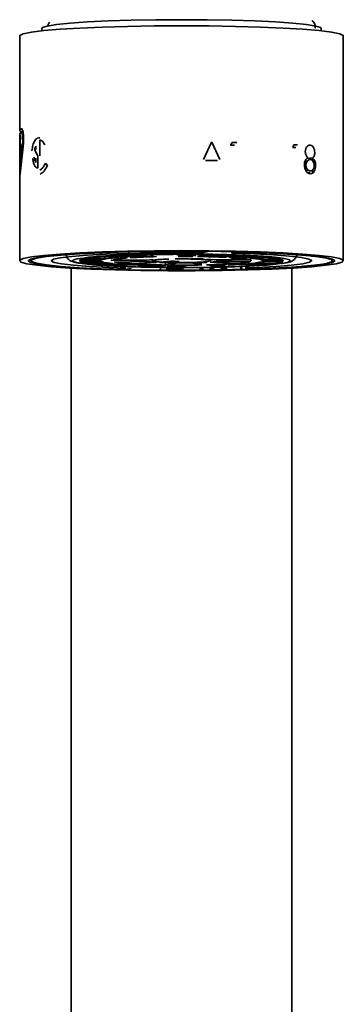
# Model space of a CAD drawing. Units: inches. Extents: x -2.8 to 10.8, y 0.2 to 8.2.
# Drawn here: x -2.1 to -2.1, y 4.3 to 4.4 of the extents above; entities that cross this region are included whole.
import ezdxf

# ---------------------------------------------------------------- set-up
doc = ezdxf.new("R2010")
doc.units = ezdxf.units.IN
doc.header["$MEASUREMENT"] = 0

msp = doc.modelspace()

# ---------------------------------------------------------------- linework, layer by layer
at = {"color": 7, "linetype": 'Continuous', "lineweight": 35}
for p, q in [((-2.095355285839045, 4.39596664164142), (-2.095355285839045, 4.395814796874101)), ((-2.077569869172379, 4.395814796874101), (-2.077569869172379, 4.39596664164142)), ((-2.096775077505712, 4.395488411885249), (-2.096775077505712, 4.389479351035972)), ((-2.076150077505712, 4.381162311798216), (-2.076150077505712, 4.395488411885249)), ((-2.096775077505712, 4.389242900913238), (-2.096775077505712, 4.388510244732572)), ((-2.096763912579033, 4.386841072604418), (-2.09659818332587, 4.388560902862169)), ((-2.096756039980694, 4.38898279409658), (-2.096756039980694, 4.388341776176851)), ((-2.096563483054078, 4.38841725866052), (-2.096753734464426, 4.386697861413078)), ((-2.096742743648704, 4.38865628433346), (-2.096719205511094, 4.388574788218877)), ((-2.096721889027781, 4.387733024567017), (-2.096721889027781, 4.388584079361064)), ((-2.095739642526739, 4.388244461532306), (-2.095739570884938, 4.388461613801637)), ((-2.095495422622168, 4.387840926420329), (-2.095495043106008, 4.388871277689359)), ((-2.085069596585386, 4.38762021132198), (-2.084548149746738, 4.388726546868628)), ((-2.084548149746738, 4.388726546868628), (-2.084526283283852, 4.388726287128145)), ((-2.084526283283852, 4.388726287128145), (-2.084023312724315, 4.387606355407534)), ((-2.083340323771519, 4.388529783933794), (-2.083243361203743, 4.388705540150977)), ((-2.079367921514716, 4.3883832574352), (-2.079294316540491, 4.388556567446499)), ((-2.096775077505712, 4.388143856688201), (-2.096775077505712, 4.387998368335795)), ((-2.096774770528239, 4.388057505616225), (-2.096774248738662, 4.387770917481803)), ((-2.096769852992192, 4.388032173538515), (-2.09677346911596, 4.387710870426568)), ((-2.096770282802941, 4.388024512191986), (-2.09676950995431, 4.388105529477393)), ((-2.096767747714435, 4.387682125560299), (-2.096767747714435, 4.388059650741761)), ((-2.096737183771543, 4.388235248574786), (-2.096757273802349, 4.388348746616201)), ((-2.095820226389116, 4.388233978962284), (-2.095620966283548, 4.387826436998863)), ((-2.095620966283548, 4.387826436998863), (-2.095621235101727, 4.387056013390794)), ((-2.096775077505712, 4.387526780974503), (-2.096775077505712, 4.386597683501482)), ((-2.096774658152729, 4.38743691112789), (-2.09677507692947, 4.387530112336404)), ((-2.096773469118272, 4.38771087016096), (-2.096767375344398, 4.387520808920576)), ((-2.096766312542068, 4.387729102057889), (-2.096766810148697, 4.38768363223539)), ((-2.096747161467275, 4.387691375951509), (-2.096758585461683, 4.387747985816269)), ((-2.096721682312787, 4.387713499060309), (-2.096721889027781, 4.387733024567017)), ((-2.095739913953321, 4.387421940979293), (-2.095739821481503, 4.38770200097518)), ((-2.095126054528332, 4.387376141582967), (-2.095006647762887, 4.387229064397836)), ((-2.096775077505712, 4.386361495171714), (-2.096775077505712, 4.381162311798216)), ((-2.088656904980943, 4.381545427586999), (-2.089995395306317, 4.381504113288193)), ((-2.089726719160431, 4.381479009705178), (-2.089726719160431, 4.38151240633773)), ((-2.085298191969905, 4.381562678264435), (-2.086787837380843, 4.381568731231405)), ((-2.085093839715067, 4.381560144779212), (-2.08534721224075, 4.381480301698312)), ((-2.084787248560012, 4.381753325060497), (-2.085145167918012, 4.381674568473803)), ((-2.083680007428491, 4.38153020148157), (-2.085093839715067, 4.381560144779212)), ((-2.084787248560012, 4.381753325060497), (-2.084787248560012, 4.381763653994688)), ((-2.084255367867516, 4.381457177949366), (-2.083680007428491, 4.38153020148157)), ((-2.083493110387879, 4.381524448474838), (-2.084068474925669, 4.381451423659293)), ((-2.08363034422408, 4.381379208834845), (-2.08363034422408, 4.381549486362986)), ((-2.082251449839002, 4.381472651507107), (-2.083493110387879, 4.381524448474838)), ((-2.083395284224227, 4.381366337228213), (-2.083395284224227, 4.381520367569919)), ((-2.083263749828554, 4.381739028134152), (-2.083263749828554, 4.381641072109286)), ((-2.083263749828554, 4.381641072109286), (-2.082905777289326, 4.381719840397979)), ((-2.096065442089046, 4.381273288196906), (-2.096065442089046, 4.381162311798216)), ((-2.092867970786901, 4.381235085927573), (-2.092964790733349, 4.381141976763417)), ((-2.092964790733349, 4.381141976763417), (-2.091665334139325, 4.381147344769856)), ((-2.091651601627794, 4.381134351251026), (-2.092951056028199, 4.381128983799114)), ((-2.092951056028199, 4.381128983799114), (-2.092659036488536, 4.381037480708492)), ((-2.09159056484191, 4.381219249111449), (-2.092867970786901, 4.381235085927573)), ((-2.092348361935313, 4.381336228848252), (-2.092827438109111, 4.381247858785818)), ((-2.092827438109111, 4.381247858785818), (-2.091550031118184, 4.381232021952592)), ((-2.092659036488536, 4.381037480708492), (-2.091426084164021, 4.381063687162129)), ((-2.092591964813018, 4.381143516893307), (-2.092591964813018, 4.381231664105501)), ((-2.092591964813018, 4.38102515249464), (-2.092591964813018, 4.381130467040718)), ((-2.092591964813018, 4.38102515249464), (-2.091359012518357, 4.381051358953764)), ((-2.091180051705832, 4.381300267721043), (-2.092348361935313, 4.381336228848252)), ((-2.09225631454568, 4.381347911720477), (-2.091088013263014, 4.381311949314769)), ((-2.091930992882564, 4.38105295530603), (-2.091930992882564, 4.38094149168831)), ((-2.091930992882564, 4.38094149168831), (-2.090848570989189, 4.380986751978703)), ((-2.090732730801149, 4.380975927616056), (-2.091815154654125, 4.380930668348045)), ((-2.091665334139325, 4.381147344769856), (-2.09159056484191, 4.381219249111449)), ((-2.091426084164021, 4.381063687162129), (-2.091651601627794, 4.381134351251026)), ((-2.09159056484191, 4.381232524475145), (-2.09159056484191, 4.381312903504531)), ((-2.091550031118184, 4.381232021952592), (-2.091180051705832, 4.381300267721043)), ((-2.090448060719022, 4.381371883096196), (-2.091427635387744, 4.381425519658896)), ((-2.091359012518357, 4.381320291157162), (-2.091359012518357, 4.381421762217065)), ((-2.091359012518357, 4.381267256916209), (-2.091359012518357, 4.381305776217316)), ((-2.090848570989189, 4.380986751978703), (-2.091359012518357, 4.381051358953764)), ((-2.090168553842862, 4.381496872927054), (-2.091290352945653, 4.38143531545053)), ((-2.091290352945653, 4.38143531545053), (-2.090310782752066, 4.381381677781086)), ((-2.091088013263014, 4.381311949314769), (-2.090448060719022, 4.381371883096196)), ((-2.090941680338975, 4.381454448471538), (-2.090941680338975, 4.38141622341798)), ((-2.08873555731547, 4.381180534920196), (-2.090883812967107, 4.381207168215489)), ((-2.090830279009665, 4.380971848843678), (-2.090830279009665, 4.380860551127197)), ((-2.090830279009665, 4.380860551127197), (-2.08997214999849, 4.380921778538756)), ((-2.090823013261555, 4.381226327497057), (-2.088674757629873, 4.381199694196454)), ((-2.090750915047878, 4.381081476414831), (-2.088677418614494, 4.38112554867309)), ((-2.08997214999849, 4.380921778538756), (-2.090732730801149, 4.380975927616056)), ((-2.090673574332159, 4.380851970342244), (-2.090673574332159, 4.380971716008031)), ((-2.090673574332159, 4.380851970342244), (-2.089815444317658, 4.380913198074823)), ((-2.088576808477029, 4.381107056138985), (-2.090650298975036, 4.381062984821064)), ((-2.090310782752066, 4.381381677781086), (-2.089444455030402, 4.381429217112784)), ((-2.089444455030402, 4.381429217112784), (-2.090168553842862, 4.381496872927054)), ((-2.089995395306317, 4.381504113288193), (-2.089271294342038, 4.381436457379969)), ((-2.089815444317658, 4.380979355801597), (-2.089815444317658, 4.381080729365858)), ((-2.088856558647993, 4.38087319822668), (-2.089815444317658, 4.380913198074823)), ((-2.089529743121442, 4.380958284917719), (-2.088086597608685, 4.381061253605084)), ((-2.089271294342038, 4.381436457379969), (-2.088237632100439, 4.381468362082031)), ((-2.088677418614494, 4.38112554867309), (-2.08873555731547, 4.381180534920196)), ((-2.088674757629873, 4.381199694196454), (-2.088285245945505, 4.381249130636259)), ((-2.088086597608685, 4.381061253605084), (-2.088576808477029, 4.381107056138985)), ((-2.087060604620443, 4.381024036804769), (-2.087851536045044, 4.381048382873341)), ((-2.087847078373883, 4.381083283969336), (-2.086933771477864, 4.381148448754187)), ((-2.08662034783028, 4.381131287680853), (-2.087533661223334, 4.381066123270987)), ((-2.087486708949752, 4.380889762252527), (-2.087486708949752, 4.381037152942145)), ((-2.087486708949752, 4.380889762252527), (-2.087060604620443, 4.381024036804769)), ((-2.086754076142429, 4.381020236601017), (-2.087180180027985, 4.380885962225396)), ((-2.085874349506974, 4.381023870576888), (-2.086754076142429, 4.381020236601017)), ((-2.086701954844144, 4.381487509848345), (-2.085551564495588, 4.381482835183535)), ((-2.085169250752058, 4.38089426877466), (-2.085874349506974, 4.381023870576888)), ((-2.085864416953298, 4.381300584994748), (-2.085073478112919, 4.381276240042666)), ((-2.084845699682166, 4.381060799203864), (-2.085578492410607, 4.381030159025483)), ((-2.085578492410607, 4.381030159025483), (-2.085174068626641, 4.380955824997033)), ((-2.08534721224075, 4.381480301698312), (-2.084255367867516, 4.381457177949366)), ((-2.084838429736983, 4.381263368540848), (-2.08434821886864, 4.381217566006947)), ((-2.084250269671236, 4.381124927947698), (-2.08463978082461, 4.381075492604622)), ((-2.08463978082461, 4.381075492604622), (-2.082992390935836, 4.380985289575404)), ((-2.08434821886864, 4.381217566006947), (-2.082274722444958, 4.38126163826699)), ((-2.082102016592254, 4.381098294684301), (-2.084250269671236, 4.381124927947698)), ((-2.082174112302144, 4.381243145732005), (-2.084247608731175, 4.381199073472842)), ((-2.084247608731175, 4.381199073472842), (-2.084189470030199, 4.381144087225736)), ((-2.084189470030199, 4.381144087225736), (-2.082041214364579, 4.381117453935828)), ((-2.084068474925669, 4.381451423659293), (-2.083109577390429, 4.38141142368379)), ((-2.082614245015426, 4.380942944535388), (-2.08348056641265, 4.380895406025331)), ((-2.083109577390429, 4.38141142368379), (-2.082251449839002, 4.381472651507107)), ((-2.082094745007165, 4.38146407224637), (-2.082952878071652, 4.381402843557525)), ((-2.082952878071652, 4.381402843557525), (-2.082192291101714, 4.38134869468394)), ((-2.082756471273917, 4.380827749128148), (-2.081634664849998, 4.380889307735075)), ((-2.081634664849998, 4.380889307735075), (-2.082614245015426, 4.380942944535388)), ((-2.081837009355667, 4.381012674086654), (-2.082476965755407, 4.380952739234212)), ((-2.081497388485083, 4.380899103794844), (-2.082476965755407, 4.380952739234212)), ((-2.082192291101714, 4.38134869468394), (-2.081109871810068, 4.381393953836362)), ((-2.081109871810068, 4.381393953836362), (-2.082094745007165, 4.38146407224637)), ((-2.080994034136374, 4.381383130618603), (-2.082076458040908, 4.381337871355408)), ((-2.082076458040908, 4.381337871355408), (-2.081566016598576, 4.381273263338394)), ((-2.081983347006694, 4.381357431254617), (-2.081983347006694, 4.381456141224697)), ((-2.080668708973879, 4.38097671171002), (-2.081837009355667, 4.381012674086654)), ((-2.081374995740291, 4.381092600186633), (-2.081744972072326, 4.381024355715168)), ((-2.081744972072326, 4.381024355715168), (-2.080576672464327, 4.380988393361384)), ((-2.081566016598576, 4.381273263338394), (-2.080333064303915, 4.381299469797518)), ((-2.080265995666022, 4.381287141693297), (-2.081498942860429, 4.381260935175098)), ((-2.081498942860429, 4.381260935175098), (-2.081273425467551, 4.381190271610938)), ((-2.081497388485083, 4.38137775061789), (-2.081497388485083, 4.381421543228766)), ((-2.081497388485083, 4.381274722032181), (-2.081497388485083, 4.381362083922522)), ((-2.081374995740291, 4.381382868220593), (-2.081374995740291, 4.381412829432223)), ((-2.081374995740291, 4.381277323495739), (-2.081374995740291, 4.381367201515941)), ((-2.081374995740291, 4.381222097615101), (-2.081374995740291, 4.381263569693814)), ((-2.081259688773618, 4.381177278655387), (-2.081334463112622, 4.381105373041384)), ((-2.081334463112622, 4.381105373041384), (-2.080057057118483, 4.381089536224652)), ((-2.081273425467551, 4.381279482376672), (-2.081273425467551, 4.381371448461788)), ((-2.081273425467551, 4.381190271610938), (-2.081273425467551, 4.381265728588544)), ((-2.081273425467551, 4.381190271610938), (-2.079973968019917, 4.381195639620031)), ((-2.079960235379296, 4.381182645387194), (-2.081259688773618, 4.381177278655387)), ((-2.080333064303915, 4.381299469797518), (-2.080994034136374, 4.381383130618603)), ((-2.079973968019917, 4.381195639620031), (-2.080265995666022, 4.381287141693297)), ((-2.0800975897953, 4.381090038734095), (-2.0800975897953, 4.38107676337051)), ((-2.080057057118483, 4.381089536224652), (-2.079960235379296, 4.381182645387194)), ((-2.093493827505713, 4.380690792451866), (-2.093493827505713, 4.281383308308092)), ((-2.089650287279147, 4.380683261869112), (-2.090008206637147, 4.380604505282417)), ((-2.089880169034507, 4.380785914404658), (-2.089727221588065, 4.380780815124787)), ((-2.089245016303892, 4.380794421582854), (-2.0878311876657, 4.380764477370602)), ((-2.089198094334817, 4.380829850857181), (-2.088856558647993, 4.38087319822668)), ((-2.088669660270227, 4.380867445211209), (-2.088959051250627, 4.380830715989361)), ((-2.087577815084791, 4.38084432045401), (-2.088669660270227, 4.380867445211209)), ((-2.087768093544207, 4.38064993617765), (-2.087856435135476, 4.380630497491153)), ((-2.0878311876657, 4.380764477370602), (-2.087577815084791, 4.38084432045401)), ((-2.087638883616489, 4.380735408906657), (-2.08646257750563, 4.380728526136043)), ((-2.087538578212077, 4.380789755627663), (-2.087626835465281, 4.380761943885193)), ((-2.087626835465281, 4.380761943885193), (-2.086137185896148, 4.38075589219507)), ((-2.086344667076976, 4.380643531465276), (-2.087433481092927, 4.380647040387051)), ((-2.085062349233919, 4.380650914103065), (-2.085315125675227, 4.380648460136212)), ((-2.085300795149475, 4.380735757166227), (-2.085099404222388, 4.380737010640138)), ((-2.084268126851197, 4.380779195725673), (-2.08292964012387, 4.380820508790825)), ((-2.083550091495939, 4.380676464119233), (-2.083983494234634, 4.380667158312559)), ((-2.08256485599636, 4.380704234354556), (-2.082731285779525, 4.380698851618897)), ((-2.079431327505713, 4.281383308308092), (-2.079431327505713, 4.380690792451866))]:
    msp.add_line(p, q, dxfattribs=at)
at = {"color": 8, "linetype": 'Continuous', "lineweight": 35}
for p, q in [((-2.078305389246384, 4.387698817533924), (-2.078465910698475, 4.387669488342888)), ((-2.078101564260397, 4.387520273512049), (-2.078101564260397, 4.387715862739378)), ((-2.078430549170493, 4.386772854362611), (-2.078268506773624, 4.386768814940774)), ((-2.078101564260397, 4.386782861542835), (-2.078101564260397, 4.386945378299116))]:
    msp.add_line(p, q, dxfattribs=at)
at = {"color": 7, "linetype": 'Continuous', "lineweight": 35, "flags": 128}
for points in [[(-2.096775077505712, 4.395488411885249), (-2.096765785594698, 4.395515768351861), (-2.09654361590736, 4.395624210118604), (-2.096031433099708, 4.39572874521742), (-2.095243971738587, 4.395826366363844), (-2.094203885653631, 4.395914265175231), (-2.092941096227824, 4.395989912962814), (-2.09149193161379, 4.396051133477477), (-2.08989808163899, 4.396096165516475), (-2.088205398465281, 4.396123713590037), (-2.086462577505712, 4.396132985190244)], [(-2.095355285839045, 4.39596664164142), (-2.095317351113036, 4.396017927213101), (-2.095015812417969, 4.396118751887829), (-2.094423003566439, 4.396214396630552), (-2.09355911195289, 4.396301604374269), (-2.092453556370098, 4.396377405363864), (-2.091143985187466, 4.396439218287546), (-2.089674994280962, 4.396484938180338), (-2.088096608374045, 4.396513008106125), (-2.086462577505712, 4.396522472177252), (-2.084828546637378, 4.396513008106125), (-2.083250160730462, 4.396484938180338), (-2.081781169823958, 4.396439218287546), (-2.080471598641326, 4.396377405363864), (-2.079366043058533, 4.396301604374269), (-2.078502151444985, 4.396214396630552), (-2.077909342593455, 4.396118751887829), (-2.077607803898388, 4.396017927213101), (-2.077569869172379, 4.39596664164142)], [(-2.086462577505712, 4.396132985190244), (-2.084719756546143, 4.396123713590037), (-2.083027073372435, 4.396096165516475), (-2.081433223397634, 4.396051133477476), (-2.079984058783601, 4.395989912962814), (-2.078721269357793, 4.395914265175231), (-2.077681183272837, 4.395826366363844), (-2.076893721911717, 4.39572874521742), (-2.076381539104064, 4.395624210118604), (-2.076159369416726, 4.395515768351861), (-2.076150077505712, 4.395488411885249)], [(-2.096647538048144, 4.389378290716683), (-2.096702090864877, 4.389402798914898), (-2.096741553878295, 4.38942741992672), (-2.0967658689324, 4.389452117468569), (-2.096775000194496, 4.389476855144081), (-2.09676893420799, 4.389501596497747), (-2.096747679912228, 4.389526305068641), (-2.096711268629318, 4.389550944444144), (-2.096659754017972, 4.389575478313613)], [(-2.086462577505712, 4.381806885103211), (-2.084719756546143, 4.381797613503005), (-2.083027073372434, 4.381770065429443), (-2.081433223397633, 4.381725033390444), (-2.0799840587836, 4.381663812875781), (-2.078721269357793, 4.381588165088198), (-2.077681183272837, 4.381500266276811), (-2.076893721911717, 4.381402645130388), (-2.076381539104064, 4.381298110031572), (-2.076159369416727, 4.381189668264828), (-2.076233604267105, 4.381080439502349), (-2.076602108053714, 4.380973566056757), (-2.077254279593545, 4.380872122482498), (-2.078171357098803, 4.380779027126506), (-2.079326957919382, 4.380696958172675), (-2.080687837523668, 4.380628276595383), (-2.082214845883196, 4.380574958238562), (-2.083864053747678, 4.380538536974259), (-2.085588016409559, 4.380520060575938), (-2.087337138601867, 4.380520060575938), (-2.089061101263747, 4.380538536974259), (-2.090710309128229, 4.380574958238562), (-2.092237317487756, 4.380628276595383), (-2.093598197092043, 4.380696958172675), (-2.094753797912622, 4.380779027126506), (-2.09567087541788, 4.380872122482498), (-2.096323046957711, 4.380973566056757), (-2.096691550744319, 4.381080439502349), (-2.096765785594698, 4.381189668264828), (-2.09654361590736, 4.381298110031572), (-2.096031433099707, 4.381402645130388), (-2.095243971738586, 4.381500266276811), (-2.09420388565363, 4.381588165088198), (-2.092941096227823, 4.381663812875781), (-2.09149193161379, 4.381725033390445), (-2.089898081638989, 4.381770065429443), (-2.088205398465281, 4.381797613503005), (-2.086462577505712, 4.381806885103211)], [(-2.086462577505712, 4.380551920410912), (-2.088158360490741, 4.380561193627626), (-2.089802617967877, 4.380588731515775), (-2.091345390005712, 4.380633697350559), (-2.092739800256557, 4.380694724867843), (-2.093943480270546, 4.380769959777397), (-2.094919856839545, 4.380857116104564), (-2.095639263255574, 4.380953545648445), (-2.096079840718722, 4.381056318446148), (-2.096228202505712, 4.381162311798216), (-2.096079840718722, 4.381268305150286), (-2.095639263255574, 4.381371077947987), (-2.094919856839545, 4.381467507491869), (-2.093943480270546, 4.381554663819036), (-2.092739800256557, 4.38162989872859), (-2.091345390005712, 4.381690926245875), (-2.089802617967877, 4.381735892080658), (-2.088158360490741, 4.381763429968807), (-2.086462577505712, 4.381772703185522), (-2.084766794520684, 4.381763429968807), (-2.083122537043547, 4.381735892080658), (-2.081579765005712, 4.381690926245875), (-2.080185354754867, 4.38162989872859), (-2.078981674740878, 4.381554663819036), (-2.07800529817188, 4.381467507491869), (-2.07728589175585, 4.381371077947987), (-2.076845314292703, 4.381268305150286), (-2.076696952505712, 4.381162311798216), (-2.076845314292703, 4.381056318446148), (-2.07728589175585, 4.380953545648445), (-2.07800529817188, 4.380857116104563), (-2.078981674740878, 4.380769959777397), (-2.080185354754867, 4.380694724867843), (-2.081579765005712, 4.380633697350559), (-2.082830092681677, 4.380595718327151)], [(-2.090008206637147, 4.380604505282417), (-2.091578527093406, 4.380654364463594), (-2.092976740873321, 4.380721311601958), (-2.094155810389376, 4.380803094515525), (-2.095076070329762, 4.380896961929058), (-2.09570656204702, 4.380999756030249), (-2.096026075044045, 4.381108018702322), (-2.096023860520634, 4.381218107859218), (-2.095699992976009, 4.381326319969743), (-2.095065367702573, 4.38142901464879), (-2.094141334255216, 4.381522737124261), (-2.092958978226696, 4.381604334459742), (-2.091558075491038, 4.38167106162306), (-2.089985754095456, 4.38172067383246), (-2.088294908816355, 4.381751502073749), (-2.086542421715647, 4.38176250924794), (-2.084787248560012, 4.381753325060497)], [(-2.090008047004355, 4.380693187085805), (-2.091066591264998, 4.38073059894694), (-2.092310537046735, 4.380794097846958), (-2.093335555636479, 4.380871381392003), (-2.094103273916219, 4.380959556355918), (-2.094584951193402, 4.381055321775842), (-2.094762555152142, 4.38115509252874), (-2.094629436920178, 4.381255133545886), (-2.094190579979444, 4.381351699640808), (-2.093462413601902, 4.381441175715993), (-2.092472197794949, 4.381520212099513), (-2.091257002781891, 4.38158584994506), (-2.089862321222189, 4.381635632000816), (-2.088340365125083, 4.381667694600386), (-2.086748111214221, 4.38168083743196), (-2.085145167918012, 4.381674568473803)], [(-2.083263749828554, 4.381641072109286), (-2.081849881377372, 4.381593662416393), (-2.080608352612359, 4.381530136589229), (-2.079585549567144, 4.381452868081582), (-2.078819686238686, 4.381364743801672), (-2.078339376834815, 4.381269056251394), (-2.078162566689372, 4.38116938051177), (-2.078295861788126, 4.381069440670664), (-2.07873428195574, 4.380972970683311), (-2.079461446925231, 4.380883574864172), (-2.080450188337977, 4.380804593222424), (-2.081663564808715, 4.380738976672452), (-2.082401986877104, 4.380709795339075)], [(-2.083554544030255, 4.380579611607994), (-2.084766794520684, 4.380561193627626), (-2.086462577505712, 4.380551920410912)], [(-2.084376684797889, 4.38066012733124), (-2.084576187053392, 4.380657054175108), (-2.084668301972461, 4.380655745089733)]]:
    msp.add_lwpolyline(points, dxfattribs=at)
at = {"color": 7, "linetype": 'Continuous', "lineweight": 35}
for centre, radius, start, end in [((-2.096633396696166, 4.389190167234918), 0.0001511763626453357, 100.0407277294405, 159.584704683184), ((-2.096685358618242, 4.389051761265946), 9.875386295474183e-05, 220.1526919719189, 224.2967266081384), ((-2.086141381963662, 4.247433522565562), 0.1411240620839975, 88.75977239838798, 88.86270739708428), ((-2.086103861935408, 4.249388105317609), 0.1393467980004771, 88.69899512052895, 88.82375386802734), ((-2.082845068060213, 4.329774121209804), 0.05888959009812088, 86.32171198887286, 86.54325072886745), ((-2.096724682210888, 4.388083592498869), 5.066464579484725e-05, 147.4576581195835, 169.1055595672188), ((-2.096714221639623, 4.388027337783166), 6.252333946612124e-05, 148.8811945287513, 150.4672099729848), ((-2.082980015353745, 4.327400322213737), 0.06108981592808336, 86.43037887444383, 86.61026131744072), ((-2.096725381018929, 4.387429052725737), 4.989980360545936e-05, 147.3065950496278, 170.9391328950449), ((-2.09671151928571, 4.387648181082892), 6.568001022576383e-05, 147.3329978294366, 148.8810864274506), ((-2.09670199984408, 4.387415159048409), 7.708703758150101e-05, 139.2038805074675, 148.0027840567972), ((-2.086397040865368, 4.231095389805762), 0.1564647227171237, 89.18044902970497, 89.46356984459445), ((-2.081184210284956, 4.423350675263036), 0.03576789859789059, 274.6165111341592, 274.9441538643065), ((-2.086507464364733, 4.283695303557203), 0.09787378692926069, 90.28582316863672, 91.1429059008447), ((-2.091116086471549, 4.390032627773143), 0.009127586086783736, 260.6947487712779, 264.8778408194358), ((-2.090175374337439, 4.363591149485774), 0.01787828059993537, 94.01649761393348, 96.68408575183597), ((-2.089198197145712, 4.410736890806494), 0.02992088507787544, 264.9823526975313, 266.873159474514), ((-2.090874570047795, 4.381135490412372), 7.227128763864942e-05, 97.34779582178221, 158.2158560290944), ((-2.089627331098041, 4.37536965590894), 0.005977479228504751, 92.92771913041962, 101.5387817728345), ((-2.087199702215407, 4.340983321249153), 0.04044971656384395, 91.20684009487996, 93.58177424105935), ((-2.08646438012371, 4.451014938058393), 0.0701326287892308, 269.4152076390841, 271.0581332326814), ((-2.086462388988533, 4.310317220449099), 0.07112506030861651, 89.42196736964439, 90.17541807474784), ((-2.086100445457768, 4.330528601195735), 0.05091056567522501, 87.21900632765107, 89.25479666308445), ((-2.086018531508064, 4.440741774068961), 0.05990030650093315, 271.273355997189, 272.2625625943904), ((-2.0839511629735, 4.369368063773706), 0.01201114345401912, 81.97681730560451, 87.34738937316054), ((-2.082160817209008, 4.381009006343281), 0.0002345165513419292, 40.82155722990147, 93.24992563578895), ((-2.082749652823691, 4.398733523870022), 0.01787833060975376, 274.0164969245967, 276.6840787198551), ((-2.080976092546822, 4.384496596804926), 0.003530867854165749, 276.4953371108339, 284.4068962165547), ((-2.087787038224329, 4.435721699107681), 0.05494560242179967, 266.988612413482, 267.7665168028944), ((-2.086463090034421, 4.463345000658556), 0.08250823619336642, 269.3678015954128, 270.1666772252754)]:
    msp.add_arc(centre, radius, start, end, dxfattribs=at)
for points, knots in [([(-2.094866063418191, 4.396362674879655), (-2.094885608881226, 4.396341841687641), (-2.094940785918673, 4.396283029378414), (-2.094962178223404, 4.396180272100186), (-2.094975992692849, 4.396113914720829)], [0, 0, 0, 0, 0.3542318315482771, 1, 1, 1, 1]), ([(-2.077935714000527, 4.39598857758461), (-2.077939780621049, 4.396063143934791), (-2.077949710782175, 4.396245225313597), (-2.078075809553438, 4.396420639755123), (-2.078139371209731, 4.3964641017566), (-2.078151436752617, 4.396472351897854)], [0, 0, 0, 0, 0.3597509242587083, 0.8784652079276505, 0.9999999999999999, 0.9999999999999999, 0.9999999999999999, 0.9999999999999999]), ([(-2.096757273802349, 4.388348746616201), (-2.096759209503491, 4.388365854600533), (-2.096763067905625, 4.388399955672145), (-2.096766432766734, 4.388486898266071), (-2.096768415713363, 4.388591019292943), (-2.096768983559826, 4.388708529342385), (-2.096768454791058, 4.388828358242138), (-2.096766509687044, 4.388939368217542), (-2.096763194531416, 4.38903670039884), (-2.096759376122971, 4.389079983232337), (-2.096757460107885, 4.38910170185232)], [0, 0, 0, 0, 0.1254141118726531, 0.2499859438113464, 0.3752005023219096, 0.5000034382540579, 0.6246492601866517, 0.7501717166397878, 0.8746402416613503, 0.9999999999999999, 0.9999999999999999, 0.9999999999999999, 0.9999999999999999]), ([(-2.096757460107885, 4.38910170185232), (-2.096755213017841, 4.389118665819008), (-2.096750719088982, 4.389152591855767), (-2.096744556664535, 4.389157748100531), (-2.096741475624565, 4.389160326078785)], [0, 0, 0, 0, 0.5000279521879688, 1, 1, 1, 1]), ([(-2.096734126371205, 4.389100247788403), (-2.096736070719595, 4.389099451983275), (-2.096739956985191, 4.389097861368081), (-2.096744897912103, 4.389068091314305), (-2.096748858543924, 4.389023707577013), (-2.096750291495396, 4.388983023392206), (-2.096751005525904, 4.388962750724431)], [0, 0, 0, 0, 0.2502230070178004, 0.5001331385875156, 0.7509195560588502, 1, 1, 1, 1]), ([(-2.096703368373923, 4.388908153091418), (-2.096705189189277, 4.388934852821184), (-2.096708836959498, 4.388988342308134), (-2.096716796287434, 4.38904731615771), (-2.096725477105951, 4.389089017026832), (-2.096731239493663, 4.389096499281171), (-2.096734126371205, 4.389100247788403)], [0, 0, 0, 0, 0.2493308280527093, 0.4995023616523235, 0.7492575189557088, 1, 1, 1, 1]), ([(-2.096659754017972, 4.389575478313613), (-2.096648632965546, 4.38957413308638), (-2.096627370595612, 4.389571561142827), (-2.096593218295154, 4.389492723789454), (-2.096562654521255, 4.389369433709023), (-2.096538936434953, 4.38920082404025), (-2.096525887868573, 4.389005324977121), (-2.096525996085969, 4.388797497228743), (-2.096538358784207, 4.388591741287661), (-2.096555108174151, 4.388475420392545), (-2.096563483054078, 4.38841725866052)], [0, 0, 0, 0, 0.1299341478120204, 0.2484214453711265, 0.3757397619094082, 0.4999762134684334, 0.6243664987599151, 0.7500404897613836, 0.8750174847147338, 1, 1, 1, 1]), ([(-2.09659818332587, 4.388560902862169), (-2.096593010816429, 4.388599860970245), (-2.09658266754534, 4.388677764022431), (-2.096575425747413, 4.388816003708019), (-2.09657516282795, 4.388955728113764), (-2.096583188527979, 4.389087146926236), (-2.096597466974119, 4.389200771627599), (-2.096616793598568, 4.389283920263202), (-2.096638443733012, 4.38933692275676), (-2.096652645094536, 4.389338325836595), (-2.096659754017972, 4.38933902819088)], [0, 0, 0, 0, 0.124907326674631, 0.2497724470857638, 0.3747831258277335, 0.4998472691455848, 0.6247262013199716, 0.7497780806127244, 0.8747438079094717, 1, 1, 1, 1]), ([(-2.096533170448641, 4.389081344412378), (-2.096534684723216, 4.389090739817654), (-2.096546166376851, 4.389161978409997), (-2.096573649464641, 4.389252398435403), (-2.096611729642702, 4.389349622892064), (-2.096635161784323, 4.389368382412858), (-2.096647538048144, 4.389378290716683)], [0, 0, 0, 0, 0.04947030870817302, 0.3750977261425351, 0.6699424436567571, 0.9999999999999999, 0.9999999999999999, 0.9999999999999999, 0.9999999999999999]), ([(-2.096775010573767, 4.38851024473594), (-2.096775028390773, 4.388507238731992), (-2.096775069027321, 4.388500382719243), (-2.096774892417437, 4.388475483965737), (-2.09677470710331, 4.388444871468186), (-2.09677451655805, 4.388408909255064), (-2.09677439450283, 4.388369629972495), (-2.096774368336397, 4.388328229659616), (-2.096774448350405, 4.388286609649853), (-2.096774604385811, 4.388246144576627), (-2.096774734418828, 4.388222446050915), (-2.096774798884345, 4.388210697206298)], [0, 0, 0, 0, 0.0887834338913945, 0.2024948619978619, 0.3171501875950144, 0.431642696867024, 0.5440856606215835, 0.6566393247259523, 0.7719141707347149, 0.8869235580277474, 1, 1, 1, 1]), ([(-2.096751005525904, 4.388962750724431), (-2.096751404107166, 4.388945735288782), (-2.096752202890636, 4.38891163521926), (-2.096752454065089, 4.388858263359679), (-2.096752098884985, 4.388805498709278), (-2.096751222698898, 4.38877334644462), (-2.096750782852146, 4.388757205958739)], [0, 0, 0, 0, 0.2495153520147572, 0.5000454308469784, 0.7490220439960363, 1, 1, 1, 1]), ([(-2.096750782852146, 4.388757205958739), (-2.096749889309774, 4.388735066492387), (-2.09674809550144, 4.388690620968069), (-2.096744532051814, 4.388667758442923), (-2.096742743648704, 4.38865628433346)], [0, 0, 0, 0, 0.4981258898664994, 1, 1, 1, 1]), ([(-2.096719205511094, 4.388574788218877), (-2.096714117126008, 4.388557917439588), (-2.096703943323616, 4.388524185720826), (-2.096690529421018, 4.388417746832143), (-2.09668205680249, 4.388281974082797), (-2.096680083749574, 4.388128879389081), (-2.096685424755495, 4.387976946635212), (-2.096696470172605, 4.387844020514421), (-2.096711287721953, 4.387742148092054), (-2.096721331197797, 4.387711620050027), (-2.096726353456024, 4.3876963544475)], [0, 0, 0, 0, 0.1250312264241955, 0.2499895288862471, 0.3748790939666958, 0.5000140349382899, 0.6252996570762603, 0.7501065988691099, 0.8750403536367275, 1, 1, 1, 1]), ([(-2.096576544608328, 4.388953390513288), (-2.096570819118701, 4.388918631202322), (-2.096558774782508, 4.388845510324571), (-2.096548759629368, 4.388707687204794), (-2.096547864733412, 4.388561672308324), (-2.096557155340712, 4.388423005357501), (-2.09656940714605, 4.388351657572389), (-2.096575556346584, 4.388315848005869)], [0, 0, 0, 0, 0.184679861754569, 0.3884988861636652, 0.591297240717252, 0.794871436829755, 1, 1, 1, 1]), ([(-2.095486460877007, 4.389000888197834), (-2.09554707986999, 4.388999042744533), (-2.095668452635359, 4.388995347734777), (-2.095822371894549, 4.388820282543229), (-2.095940470380832, 4.388544082596656), (-2.095976018228261, 4.388300230458526), (-2.095994045128043, 4.38817656901702)], [0, 0, 0, 0, 0.2497266513249624, 0.5000085413280785, 0.7464460841104472, 1, 1, 1, 1]), ([(-2.095739570884938, 4.388461613801637), (-2.095755839478133, 4.388428645224547), (-2.095788376097523, 4.3883627092194), (-2.095809609748594, 4.388276888549472), (-2.095820226389116, 4.388233978962285)], [0, 0, 0, 0, 0.5000087132514176, 1, 1, 1, 1]), ([(-2.095495043106008, 4.388871277689359), (-2.095436202554394, 4.388849124991832), (-2.095318448160713, 4.388804792003883), (-2.095227531790187, 4.388637350762078), (-2.095182045311703, 4.388553578033377)], [0, 0, 0, 0, 0.4996887994896196, 1, 1, 1, 1]), ([(-2.078574340800073, 4.388108158600318), (-2.078567601251906, 4.38817046346353), (-2.078557619452654, 4.388262741850977), (-2.078513430436039, 4.388364453968165), (-2.078460054172252, 4.388445914197463), (-2.078372355918162, 4.388517319386782), (-2.078296486351163, 4.388524285129692), (-2.07825634090844, 4.388527970966373)], [0, 0, 0, 0, 0.2530970895434023, 0.3748566337592559, 0.500175491922439, 0.735524045351161, 0.9999999999999999, 0.9999999999999999, 0.9999999999999999, 0.9999999999999999]), ([(-2.07825634090844, 4.388527970966373), (-2.078217482752302, 4.38851728458225), (-2.078143668181717, 4.388496984832244), (-2.078064232346872, 4.388409613045364), (-2.078018036357205, 4.388318604876652), (-2.077979686290616, 4.388210469276079), (-2.077972358163743, 4.38811706334427), (-2.077967373784482, 4.388053531339797)], [0, 0, 0, 0, 0.2629249132966228, 0.4994495750770963, 0.624105453661481, 0.7443274368496845, 0.9999999999999999, 0.9999999999999999, 0.9999999999999999, 0.9999999999999999]), ([(-2.096774798884345, 4.388210697206298), (-2.096774955338526, 4.388187317330352), (-2.09677513849706, 4.388159946864534), (-2.096775048555832, 4.388145904115343), (-2.09677503544248, 4.388143856694849)], [0, 0, 0, 0, 0.8542008785391287, 1, 1, 1, 1]), ([(-2.096774433730564, 4.388066790311477), (-2.096774450750913, 4.388068595217855), (-2.096774485033158, 4.388072230645394), (-2.096774496020999, 4.388078417613395), (-2.096774492224359, 4.388083281535549), (-2.096774477683361, 4.388088131517137), (-2.096774451453939, 4.388091137185433), (-2.096774433730636, 4.388093168125028)], [0, 0, 0, 0, 0.2477959047131161, 0.4991084672468601, 0.6243365888166994, 0.7461630421198392, 0.9999999999999999, 0.9999999999999999, 0.9999999999999999, 0.9999999999999999]), ([(-2.096773028454026, 4.38795324003584), (-2.096773023613506, 4.387967094478508), (-2.09677301389788, 4.387994902352741), (-2.096773409369024, 4.388030675447719), (-2.096773935038823, 4.38805793784078), (-2.096774266796227, 4.388063826995269), (-2.096774433730564, 4.388066790311477)], [0, 0, 0, 0, 0.2491298460138513, 0.5000397050708152, 0.7484290064506466, 1, 1, 1, 1]), ([(-2.096774248738662, 4.387770917481803), (-2.09677397278609, 4.38779916086439), (-2.096773422506054, 4.387855481302053), (-2.096773159545841, 4.38792071801103), (-2.096773028454026, 4.38795324003584)], [0, 0, 0, 0, 0.5014766176959957, 1, 1, 1, 1]), ([(-2.09676862155558, 4.388058156886363), (-2.096768757173971, 4.388057618862685), (-2.096769027826055, 4.388056545134937), (-2.096769383067687, 4.388050767954606), (-2.096769679611488, 4.388042750094723), (-2.096769795390074, 4.38803568737842), (-2.096769852992192, 4.388032173538515)], [0, 0, 0, 0, 0.2505556874033625, 0.5000311415774912, 0.7512556853413969, 0.9999999999999999, 0.9999999999999999, 0.9999999999999999, 0.9999999999999999]), ([(-2.096761034740773, 4.387765906900562), (-2.096761045934438, 4.387768131190128), (-2.096761246031668, 4.38780789244655), (-2.096763368011107, 4.387878607233142), (-2.096765952585009, 4.387950979938714), (-2.096767443225573, 4.387975565552557), (-2.096767779133962, 4.387981105797556)], [0, 0, 0, 0, 0.02530507052802862, 0.4523518039659471, 0.8765902206498918, 1, 1, 1, 1]), ([(-2.096767392210821, 4.388110846163564), (-2.096766818680348, 4.388066107453643), (-2.096765668476362, 4.387976384858368), (-2.096762896707495, 4.387902359104385), (-2.096761507036002, 4.387865245086225)], [0, 0, 0, 0, 0.4986337029652216, 1, 1, 1, 1]), ([(-2.096746129388193, 4.387752757449702), (-2.09674487056357, 4.387753326230415), (-2.096742338476043, 4.387754470315559), (-2.09673830848179, 4.387769093904056), (-2.096734331349637, 4.387791832658027), (-2.096730642879877, 4.387823515260352), (-2.09672745783838, 4.387862355441572), (-2.096725030015574, 4.387907094005848), (-2.096723383477403, 4.387955551374815), (-2.096723170343412, 4.387988846891804), (-2.096723063746247, 4.38800549936335)], [0, 0, 0, 0, 0.1242242923107328, 0.2498733939853119, 0.3758603431719894, 0.4998843167145582, 0.6241982612880144, 0.749582015491175, 0.8747555605486628, 1, 1, 1, 1]), ([(-2.096723063746247, 4.388005499363349), (-2.09672326405304, 4.388030337841336), (-2.096723663896312, 4.388079919276662), (-2.096726906089754, 4.388146021376361), (-2.096731468904978, 4.388201720787265), (-2.096735275640003, 4.388224054012652), (-2.096737183771543, 4.388235248574786)], [0, 0, 0, 0, 0.2502886973198394, 0.4996148663381139, 0.7491812144246153, 1, 1, 1, 1]), ([(-2.078413435948828, 4.387728682650299), (-2.078436903329587, 4.387753381312995), (-2.078478898072316, 4.38779757942766), (-2.078531893001088, 4.387884723088791), (-2.078565832070584, 4.387989661850353), (-2.078571463356544, 4.388068085907114), (-2.078574340800073, 4.388108158600318)], [0, 0, 0, 0, 0.2796182035599599, 0.5003751650752675, 0.7447044497109343, 1, 1, 1, 1]), ([(-2.077967373784482, 4.388053531339797), (-2.077969684916918, 4.388013693833768), (-2.077974114068282, 4.387937347562359), (-2.078002950844011, 4.387838876340363), (-2.078049960593314, 4.387762566395386), (-2.078088092236283, 4.387724945669729), (-2.078109575011572, 4.387703750737317)], [0, 0, 0, 0, 0.2606335083779336, 0.499489013053219, 0.718019885195051, 1, 1, 1, 1]), ([(-2.09677507692947, 4.387530112336404), (-2.096775053108197, 4.387509272900874), (-2.096775008124381, 4.387469919950615), (-2.096774427438491, 4.38744837028205), (-2.096774154256005, 4.387438232284676)], [0, 0, 0, 0, 0.5295520511707149, 1, 1, 1, 1]), ([(-2.096762555255478, 4.387772368116781), (-2.096762953375892, 4.387773043296375), (-2.096763749285356, 4.387774393093596), (-2.096764846167762, 4.387765648060001), (-2.096765771060153, 4.387750959696309), (-2.096766132595842, 4.387736365826884), (-2.096766312542068, 4.387729102057889)], [0, 0, 0, 0, 0.2501785034281211, 0.5001487778341781, 0.7512103402351651, 1, 1, 1, 1]), ([(-2.096763741874217, 4.387518917315569), (-2.096763276302149, 4.387529768682103), (-2.096761950938903, 4.38756065971565), (-2.096761303455256, 4.387601912649435), (-2.096760883418915, 4.387628674300356)], [0, 0, 0, 0, 0.3512788433277805, 1, 1, 1, 1]), ([(-2.096726353456024, 4.3876963544475), (-2.096733021925142, 4.38768751569097), (-2.096740564087557, 4.387677518893185), (-2.09674647655933, 4.387689937378963), (-2.096747161467275, 4.387691375951509)], [0, 0, 0, 0, 0.8841587797207687, 1, 1, 1, 1]), ([(-2.095621235101727, 4.387056013390795), (-2.095660771997761, 4.387071065138204), (-2.095739846884176, 4.387101169049642), (-2.095835808583863, 4.387238442377321), (-2.095909150757519, 4.387431684871156), (-2.09593331621338, 4.387596238778957), (-2.095945398846921, 4.387678515090109)], [0, 0, 0, 0, 0.2499967391773233, 0.5000003980440657, 0.750002152021867, 1, 1, 1, 1]), ([(-2.09584268840711, 4.387760121820643), (-2.095832211939661, 4.387692743326506), (-2.095811258976452, 4.387557986156156), (-2.095763695649119, 4.387467289412429), (-2.095739913953321, 4.387421940979293)], [0, 0, 0, 0, 0.4999993244256516, 1, 1, 1, 1]), ([(-2.095487068004799, 4.386942657414573), (-2.095419723098327, 4.386982591410688), (-2.095285063362963, 4.387062441567599), (-2.095179049580135, 4.387271590483002), (-2.095126054528332, 4.387376141582967)], [0, 0, 0, 0, 0.5001116799304448, 1, 1, 1, 1]), ([(-2.095006647762887, 4.387229064397836), (-2.095075481909791, 4.387098179958575), (-2.095213176881689, 4.386836360353093), (-2.095384332249991, 4.386736725361758), (-2.095469926514625, 4.386686898214062)], [0, 0, 0, 0, 0.4999031261244828, 1, 1, 1, 1]), ([(-2.078631981393681, 4.387270338182395), (-2.078629075339883, 4.387321671736573), (-2.078623263248076, 4.387424338566023), (-2.078555970087047, 4.387605475699017), (-2.078470448838053, 4.387679400531973), (-2.078413435948828, 4.387728682650299)], [0, 0, 0, 0, 0.2500094163811488, 0.5000174744083756, 1, 1, 1, 1]), ([(-2.07826266451433, 4.386706916042995), (-2.078309498063094, 4.386715430938402), (-2.078378335580335, 4.386727946416618), (-2.078464424336633, 4.386795172298133), (-2.07852023584961, 4.386863646938681), (-2.07856608048123, 4.386948764834434), (-2.078614542169498, 4.387081059145972), (-2.078624915960069, 4.387193652519549), (-2.078631981393681, 4.387270338182395)], [0, 0, 0, 0, 0.2566679701140967, 0.3772591717788849, 0.5012111945363851, 0.6223232667510653, 0.7427700253510933, 1, 1, 1, 1]), ([(-2.078618995362083, 4.387395398844475), (-2.078616477154132, 4.387400684727119), (-2.078604364895483, 4.387426109147586), (-2.078560787250566, 4.387472218004899), (-2.078505287341128, 4.387497560390486), (-2.078465917315566, 4.387502593175199), (-2.078455954847336, 4.387503866706449)], [0, 0, 0, 0, 0.06832656239316007, 0.3286420393022285, 0.8301148587354376, 0.9999999999999999, 0.9999999999999999, 0.9999999999999999, 0.9999999999999999]), ([(-2.078255499286147, 4.387617114995843), (-2.078288622165092, 4.387615798006824), (-2.078354812906626, 4.387613166216276), (-2.078445029442662, 4.387537339859122), (-2.078502170003268, 4.387438034572873), (-2.07852815452928, 4.387338568930995), (-2.078530381875262, 4.387284656491244), (-2.078531495957959, 4.38725769035451)], [0, 0, 0, 0, 0.2501573684399462, 0.4998992311189209, 0.7494456939957798, 0.8746767590957063, 1, 1, 1, 1]), ([(-2.078531495957959, 4.38725769035451), (-2.078530250276251, 4.387231080470373), (-2.078527820286699, 4.387179171752417), (-2.078508890346727, 4.387105057004627), (-2.07848127899213, 4.387038511990294), (-2.078432841998298, 4.386963778315788), (-2.078356734264823, 4.386901848430075), (-2.078293352002807, 4.386890318383072), (-2.078261610127955, 4.386884544128614)], [0, 0, 0, 0, 0.127721078877972, 0.2491494298286624, 0.3739820794226906, 0.5005256055950086, 0.7498629235575629, 1, 1, 1, 1]), ([(-2.078261610127955, 4.386884544128615), (-2.078229538790529, 4.386885222008642), (-2.078180883079578, 4.386886250426454), (-2.078122287724383, 4.386920869841104), (-2.078082956530492, 4.386961469615142), (-2.078050622158289, 4.387014924260524), (-2.078024987292526, 4.387077794827851), (-2.078008585403941, 4.387151020685578), (-2.078006491141749, 4.387203621309817), (-2.07800540639599, 4.387230866372189)], [0, 0, 0, 0, 0.2497163341868704, 0.3788468692341697, 0.4998848328903865, 0.6269825473495002, 0.750725753392072, 0.8708857072660369, 1, 1, 1, 1]), ([(-2.07800540639599, 4.387230866372189), (-2.078006400704649, 4.38725676769778), (-2.078008388844861, 4.387308557920521), (-2.078031467921237, 4.387406970522214), (-2.078081845129998, 4.387508907242272), (-2.078161908301054, 4.387596645064285), (-2.078224290740041, 4.387610289158907), (-2.078255499286147, 4.387617114995843)], [0, 0, 0, 0, 0.1252993696865403, 0.2505386159749651, 0.5002183740237436, 0.7499703735411438, 1, 1, 1, 1]), ([(-2.078109575011572, 4.387703750737317), (-2.078058402586717, 4.387647697146337), (-2.077982560459342, 4.38756462069258), (-2.077926387195602, 4.387378806281991), (-2.077920350002778, 4.3872781716335), (-2.077917217932828, 4.387225962806053)], [0, 0, 0, 0, 0.4995403714144763, 0.7403636740975745, 1, 1, 1, 1]), ([(-2.077917217932828, 4.387225962806053), (-2.077920208675226, 4.387160534675572), (-2.077926200967513, 4.387029441980366), (-2.077969707353171, 4.386925770037128), (-2.077991499779305, 4.386873840575945)], [0, 0, 0, 0, 0.4990982173161188, 1, 1, 1, 1]), ([(-2.096763130847383, 4.386780069590372), (-2.096764629660973, 4.386750329305449), (-2.096767641169242, 4.386690573299393), (-2.096771611197329, 4.386632302822354), (-2.096774434069066, 4.386596210271553), (-2.096774861008008, 4.386596355063609), (-2.096775074524635, 4.386596427475629)], [0, 0, 0, 0, 0.2489603518112296, 0.5002264211263304, 0.7500580087861481, 1, 1, 1, 1]), ([(-2.096775028506451, 4.386597683483507), (-2.096774888777604, 4.386602714584641), (-2.096774601678223, 4.386613051934771), (-2.096772006231362, 4.386664294989186), (-2.096768223741462, 4.386738048466073), (-2.096765346460843, 4.386806807034437), (-2.096763912579033, 4.386841072604418)], [0, 0, 0, 0, 0.2396585006921653, 0.492423779045924, 0.7470513285314001, 1, 1, 1, 1]), ([(-2.096753734464426, 4.386697861413078), (-2.096759232086509, 4.38660829847235), (-2.096767523622165, 4.386473219286237), (-2.096774168929229, 4.386383556571005), (-2.096774720969385, 4.386368683799058), (-2.096774987794968, 4.386361495126232)], [0, 0, 0, 0, 0.5041232345204281, 0.7603206824904322, 1, 1, 1, 1]), ([(-2.078378915705615, 4.386933841590344), (-2.07841236605192, 4.386933168755885), (-2.078475256573808, 4.386931903749242), (-2.078543949553708, 4.386939397008176), (-2.078569372133805, 4.386964707820767), (-2.078569423335936, 4.386964758797792)], [0, 0, 0, 0, 0.5313801539879945, 0.9990561801907738, 1, 1, 1, 1]), ([(-2.077991499779305, 4.386873840575945), (-2.078010627828159, 4.386843614187711), (-2.078046091037308, 4.38678757476958), (-2.078134544575859, 4.386710950563826), (-2.078210614237601, 4.386708555115947), (-2.07826266451433, 4.386706916042995)], [0, 0, 0, 0, 0.2699349998296328, 0.5004567600450792, 1, 1, 1, 1]), ([(-2.093793255040021, 4.381560470636106), (-2.093789885367975, 4.381507349155886), (-2.093780616636494, 4.381361231453838), (-2.093609747721993, 4.381189471736037), (-2.093445856317584, 4.381112946512896), (-2.093212846271941, 4.381045484328505), (-2.092781069709986, 4.380975635300507), (-2.092264316581594, 4.380917395415285), (-2.091826183543938, 4.380888090780178), (-2.091709915350241, 4.380880314153678)], [0, 0, 0, 0, 0.04269796622834882, 0.1174464393994464, 0.2298496638834518, 0.3970082454506475, 0.6269783705891098, 0.9010105439818483, 1, 1, 1, 1]), ([(-2.092486084942066, 4.381365749853053), (-2.092424769648176, 4.38137635724061), (-2.092204402611869, 4.381414480169012), (-2.091417548147725, 4.38146707072662), (-2.090347498403405, 4.381525007422033), (-2.089078913663979, 4.381566118712934), (-2.087330802021465, 4.381599528304805), (-2.085987851114899, 4.381591941149612), (-2.085114851305268, 4.381587009037047)], [0, 0, 0, 0, 0.06133162618067702, 0.2204257345231273, 0.3828960481064866, 0.5453663616898439, 0.7044604700322971, 1, 1, 1, 1]), ([(-2.082905777289326, 4.381719840397979), (-2.082402820135418, 4.381705440920064), (-2.081370704286932, 4.381675891823783), (-2.079981646879513, 4.381609554619113), (-2.078758555043172, 4.381526749122607), (-2.077793632064845, 4.381428935000671), (-2.077143590159441, 4.381321516213806), (-2.076835445375807, 4.38121033507208), (-2.076858726352468, 4.381101370078136), (-2.077179184645609, 4.380997487308786), (-2.077780297659592, 4.380898587498982), (-2.078676955575813, 4.380805129110253), (-2.079874187107411, 4.380720675576235), (-2.081330617072116, 4.38065065670939), (-2.082974126278415, 4.380599154696565), (-2.084711020640721, 4.380568903069237), (-2.086450588759977, 4.380558113885947), (-2.087577106324042, 4.380566890825787), (-2.088126066083434, 4.380571167888958)], [0, 0, 0, 0, 0.05879697292879481, 0.1206569727286488, 0.1847418506058119, 0.2500000000000035, 0.3152581493941943, 0.3793430272713583, 0.441203027071211, 0.5000000000000062, 0.5587969729288005, 0.6206569727286546, 0.6847418506058187, 0.7500000000000099, 0.8152581493942006, 0.8793430272713644, 0.9412030270712183, 1, 1, 1, 1]), ([(-2.085114851305268, 4.381587009037047), (-2.084262620398897, 4.381572087022416), (-2.083190464870516, 4.381553314269208), (-2.082356065680503, 4.381509122620427), (-2.082184910543386, 4.381500057861261)], [0, 0, 0, 0, 0.7948761945539194, 1, 1, 1, 1]), ([(-2.080087734841149, 4.380989093712238), (-2.080062500301221, 4.380992236388055), (-2.079917650332321, 4.381010275809241), (-2.079733050367849, 4.381045215138053), (-2.079524259269308, 4.381098924112725), (-2.079371248684586, 4.381155595009259), (-2.079207832553013, 4.381288567960723), (-2.07910870566477, 4.381471909688605), (-2.07912698427084, 4.381568476726566), (-2.079131241690277, 4.381590968944124)], [0, 0, 0, 0, 0.0521468510236118, 0.2993305909504905, 0.5256069516806432, 0.7370669345754339, 0.8669617843420583, 0.9690129825546032, 1, 1, 1, 1]), ([(-2.08725968390071, 4.381268387389722), (-2.087386087225685, 4.381264008891942), (-2.087642434194428, 4.381255129262918), (-2.087952831068061, 4.381235121035489), (-2.088183666675143, 4.381211486998761), (-2.088317972975328, 4.381185314663242), (-2.088353653704544, 4.381157919622832), (-2.088284612851183, 4.381130567884784), (-2.08811989310038, 4.381104669426096), (-2.087937175466158, 4.381090346518692), (-2.087847078373883, 4.381083283969336)], [0, 0, 0, 0, 0.1232736684922271, 0.2500000000001257, 0.3767263315080253, 0.5000000000001271, 0.6232736684922362, 0.750000000000138, 0.8767263315080248, 1, 1, 1, 1]), ([(-2.087533661223334, 4.381066123270987), (-2.087409793821365, 4.38106147027481), (-2.08715858974508, 4.38105203396156), (-2.0867261687811, 4.381045236150606), (-2.086283290618972, 4.381044557869561), (-2.08585350705984, 4.381050373852211), (-2.085456094350633, 4.381062139783596), (-2.085111641537124, 4.381079552648754), (-2.084835163204635, 4.381101417992007), (-2.084728068853233, 4.38111846987655), (-2.084675261194735, 4.381126878070669)], [0, 0, 0, 0, 0.1232736783189895, 0.2500000000000056, 0.376726321681019, 0.5000000000000043, 0.6232736783189881, 0.7499999999999998, 0.8767263216810178, 1, 1, 1, 1]), ([(-2.084594195693192, 4.381152423726681), (-2.084591659978086, 4.381161455199821), (-2.084586517527594, 4.381179771099486), (-2.084708541800647, 4.381206577045204), (-2.084920584006472, 4.381230889260029), (-2.085216060302657, 4.381251245511474), (-2.08557779073352, 4.381266874530912), (-2.085991282276428, 4.381276813337064), (-2.086432477773758, 4.381280846418351), (-2.086722287842751, 4.381278117457988), (-2.086865191653176, 4.381276771822084)], [0, 0, 0, 0, 0.123273676204913, 0.2499999999999949, 0.3767263237950655, 0.5000000000000017, 0.6232736762049323, 0.750000000000004, 0.8767263237950779, 1, 1, 1, 1]), ([(-2.091371146542847, 4.380856629185952), (-2.091321961367253, 4.380853051556432), (-2.091096456089466, 4.380836648761707), (-2.090808481534064, 4.380824634926624), (-2.090583317389191, 4.380815241440802)], [0, 0, 0, 0, 0.2181109731761985, 1, 1, 1, 1]), ([(-2.08890497247799, 4.380756994759921), (-2.088773949349593, 4.38075344583886), (-2.088633834603837, 4.380749650660266), (-2.088486150745802, 4.380747404202663), (-2.088476567991893, 4.380747258436899)], [0, 0, 0, 0, 0.9351130581523698, 1, 1, 1, 1]), ([(-2.084568165880307, 4.380744982298187), (-2.084566110560669, 4.380745013381566), (-2.084276037100378, 4.380749400272657), (-2.083828267557032, 4.3807595813771), (-2.083412137513568, 4.380773315203117), (-2.083258283243712, 4.380778392961398)], [0, 0, 0, 0, 0.004477542284397082, 0.6319290489521994, 0.9999999999999999, 0.9999999999999999, 0.9999999999999999, 0.9999999999999999])]:
    msp.add_open_spline(points, degree=3, knots=knots, dxfattribs=at)
at = {"color": 8, "linetype": 'Continuous', "lineweight": 35}
for points, knots in [([(-2.087810303706156, 4.380737614559386), (-2.088646965950615, 4.380753883018428), (-2.089934018143858, 4.380778909074079), (-2.091348517389992, 4.380851491332112), (-2.092261050317748, 4.380919761592219), (-2.092929887790622, 4.380998813295009), (-2.093426696728849, 4.381107534580397), (-2.093479701105277, 4.381238931624374), (-2.092790700601279, 4.381326870837433), (-2.092486084942066, 4.381365749853053)], [0, 0, 0, 0, 0.2012641980856409, 0.3096082430910508, 0.4202515041791851, 0.5308947652673193, 0.6392388102727294, 0.840503008358399, 1, 1, 1, 1]), ([(-2.082184910543386, 4.381500057861261), (-2.081990576521614, 4.381490936248852), (-2.0814150483701, 4.381463922220736), (-2.080669666384273, 4.381404324938765), (-2.079995429762351, 4.381325999622071), (-2.079490798549743, 4.38121674309571), (-2.079503472480839, 4.381076062819362), (-2.080350707400961, 4.380945589601168), (-2.081485199109022, 4.380856892676388), (-2.082583707620995, 4.380799794453708), (-2.083844696535691, 4.38075845936914), (-2.085595135682203, 4.380725118351871), (-2.086937612247328, 4.380732691531675), (-2.087810303706156, 4.380737614559386)], [0, 0, 0, 0, 0.03950562945108651, 0.1169975369473031, 0.1944894444435225, 0.2703710357013696, 0.4113316912982028, 0.5522923468950345, 0.6281739381528825, 0.7056658456491005, 0.7831577531453177, 0.8590393444031652, 0.9999999999999999, 0.9999999999999999, 0.9999999999999999, 0.9999999999999999])]:
    msp.add_open_spline(points, degree=3, knots=knots, dxfattribs=at)
at = {"color": 7, "linetype": 'Continuous', "lineweight": 35}
for points in [[(-2.090650298975036, 4.381062984821064), (-2.090511256310072, 4.381043539695104), (-2.090233170980141, 4.381004649443183), (-2.089764219074342, 4.380973739759541), (-2.089529743121442, 4.380958284917719)], [(-2.089294673190744, 4.380945414267471), (-2.089018708671587, 4.380932919910881), (-2.088466779633272, 4.380907931197701), (-2.087813399177592, 4.380895818567585), (-2.087486708949752, 4.380889762252527)], [(-2.08487337689536, 4.38090055716019), (-2.08456227805197, 4.38090924814869), (-2.083940080365188, 4.380926630125691), (-2.083445565394543, 4.380955941865603), (-2.083198307909221, 4.380970597735559)], [(-2.082992390935836, 4.380985289575404), (-2.082792493982365, 4.381002538469695), (-2.082392700075424, 4.381037036258277), (-2.082198911086644, 4.381077875208959), (-2.082102016592254, 4.381098294684301)]]:
    msp.add_open_spline(points, degree=3, dxfattribs=at)

doc.saveas('drawing.dxf')
